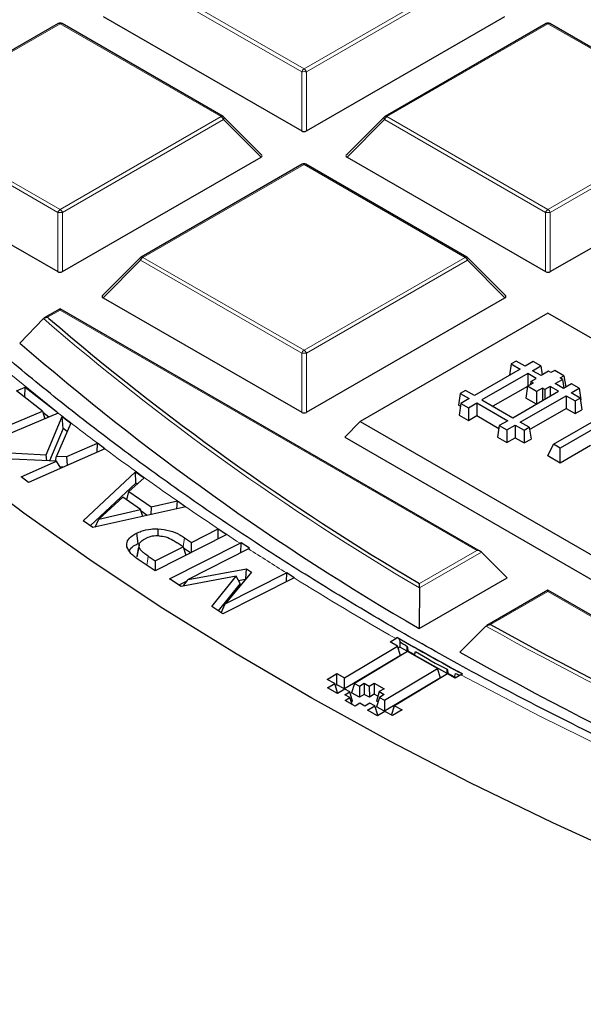
# Model space of a CAD drawing. Units: millimetres. Extents: x -146 to 468, y -41 to 497.
# Drawn here: x 273 to 281, y 181 to 194 of the extents above; entities that cross this region are included whole.
import ezdxf

# ---------------------------------------------------------------- set-up
doc = ezdxf.new("R2010")
doc.units = ezdxf.units.MM

msp = doc.modelspace()

# ---------------------------------------------------------------- linework, layer by layer
at = {"color": 8, "linetype": 'Continuous', "lineweight": 18}
for p, q in [((276.8869, 192.9231), (274.7864, 194.1357)), ((274.817, 194.1738), (276.9175, 192.9612)), ((276.9175, 192.9612), (279.018, 194.1738)), ((279.0487, 194.1357), (276.9481, 192.9231)), ((273.7355, 193.5495), (271.635, 192.3369)), ((275.8361, 192.3369), (273.7355, 193.5495)), ((280.0995, 193.5495), (277.999, 192.3369)), ((282.2, 192.3369), (280.0995, 193.5495)), ((276.8869, 192.1504), (276.8869, 192.9231)), ((276.9481, 192.9231), (276.9481, 192.1504)), ((273.7049, 191.0862), (271.6044, 192.2988)), ((271.635, 192.3369), (273.7355, 191.1243)), ((273.7355, 191.1243), (275.8361, 192.3369)), ((275.8667, 192.2988), (273.7662, 191.0862)), ((276.3566, 191.8089), (275.8667, 192.2988)), ((277.9684, 192.2988), (277.4785, 191.8089)), ((280.0689, 191.0862), (277.9684, 192.2988)), ((277.999, 192.3369), (280.0995, 191.1243)), ((280.0995, 191.1243), (282.2, 192.3369)), ((282.2306, 192.2988), (280.1301, 191.0862)), ((276.9175, 191.7126), (274.817, 190.5)), ((279.018, 190.5), (276.9175, 191.7126)), ((273.7049, 190.3135), (273.7049, 191.0862)), ((273.7662, 191.0862), (273.7662, 190.3135)), ((280.0689, 190.3135), (280.0689, 191.0862)), ((280.1301, 191.0862), (280.1301, 190.3135)), ((274.817, 190.5), (276.9175, 189.2874)), ((276.9175, 189.2874), (279.018, 190.5)), ((274.7864, 190.4619), (274.2965, 189.972)), ((276.8869, 189.2493), (274.7864, 190.4619)), ((279.0487, 190.4619), (276.9481, 189.2493)), ((279.5386, 189.972), (279.0487, 190.4619)), ((273.7355, 189.8109), (273.5733, 189.7173)), ((273.5733, 189.7173), (273.5893, 189.7034)), ((279.1711, 186.673), (273.7355, 189.8109)), ((276.8869, 188.4766), (276.8869, 189.2493)), ((276.9481, 189.2493), (276.9481, 188.4766)), ((275.3399, 186.7229), (275.3574, 186.8403)), ((279.2324, 186.6526), (278.4233, 186.1856)), ((278.4237, 186.2416), (279.1711, 186.673)), ((280.0995, 186.1371), (279.3521, 185.7056)), ((285.5351, 182.9992), (280.0995, 186.1371))]:
    msp.add_line(p, q, dxfattribs=at)
at = {"color": 7, "linetype": 'Continuous', "lineweight": 25}
for p, q in [((274.2965, 193.6458), (276.8869, 192.1504)), ((276.9481, 192.1504), (279.5386, 193.6458)), ((273.7105, 193.552), (271.61, 192.3394)), ((275.8611, 192.3394), (273.7605, 193.552)), ((280.0745, 193.552), (277.974, 192.3394)), ((282.225, 192.3394), (280.1245, 193.552)), ((276.3645, 191.8384), (275.8714, 192.3314)), ((277.9636, 192.3314), (277.4706, 191.8384)), ((271.1145, 191.8089), (273.7049, 190.3135)), ((273.7662, 190.3135), (276.3566, 191.8089)), ((277.4785, 191.8089), (280.0689, 190.3135)), ((280.1301, 190.3135), (282.7205, 191.8089)), ((276.8925, 191.7151), (274.792, 190.5025)), ((279.043, 190.5025), (276.9425, 191.7151)), ((274.7817, 190.4945), (274.2886, 190.0014)), ((279.5465, 190.0014), (279.0534, 190.4945)), ((274.2965, 189.972), (276.8869, 188.4766)), ((276.9481, 188.4766), (279.5386, 189.972)), ((273.7355, 189.8279), (273.5281, 189.7081)), ((279.2211, 186.6611), (273.7355, 189.8279)), ((273.7355, 189.8109), (273.7355, 189.8279)), ((280.0995, 189.7698), (277.652, 188.3569)), ((285.729, 186.5199), (280.0995, 189.7698)), ((273.5177, 189.7001), (273.2119, 189.3812)), ((279.6204, 189.1077), (279.598, 188.9597)), ((279.6847, 189.1448), (279.6204, 189.1077)), ((279.6204, 189.1077), (279.7374, 189.0401)), ((279.8017, 189.0772), (279.6847, 189.1448)), ((279.9077, 189.1385), (279.8017, 189.0772)), ((279.9, 189.0205), (280.006, 189.0817)), ((280.006, 189.0817), (279.9077, 189.1385)), ((280.006, 189.0817), (280.0237, 188.9649)), ((279.7374, 189.0401), (279.1397, 188.6951)), ((279.8357, 188.9834), (279.238, 188.6383)), ((279.9461, 188.9197), (279.8357, 188.9834)), ((279.8357, 188.9834), (279.8357, 188.8184)), ((280.0101, 188.957), (279.9, 189.0205)), ((280.1065, 189.0126), (280.0101, 188.957)), ((280.1378, 188.9946), (280.1065, 189.0126)), ((280.1881, 189.0236), (280.1378, 188.9946)), ((280.309, 188.9539), (280.1881, 189.0236)), ((280.2586, 188.9248), (280.309, 188.9539)), ((280.309, 188.9539), (280.3316, 188.8046)), ((279.833, 188.8168), (279.9097, 188.8611)), ((279.8772, 188.8799), (279.8709, 188.8387)), ((279.8772, 188.8799), (279.9461, 188.9197)), ((279.9097, 188.8611), (279.8772, 188.8799)), ((280.1935, 188.8511), (280.2899, 188.9067)), ((280.3028, 188.788), (280.1935, 188.8511)), ((280.2899, 188.9067), (280.2586, 188.9248)), ((280.2899, 188.9067), (280.3075, 188.7907)), ((280.4088, 188.8492), (280.3028, 188.788)), ((280.5071, 188.7924), (280.4088, 188.8492)), ((273.1681, 188.7579), (273.2789, 188.8051)), ((273.5066, 188.4931), (273.1681, 188.7579)), ((273.2738, 188.6752), (273.2789, 188.8051)), ((273.2789, 188.8051), (273.687, 188.4858)), ((278.9561, 188.7242), (278.9329, 188.5711)), ((279.0227, 188.7626), (278.9561, 188.7242)), ((278.9561, 188.7242), (279.0731, 188.6566)), ((279.1397, 188.6951), (279.0227, 188.7626)), ((279.8328, 188.8152), (279.3822, 188.5551)), ((279.6408, 188.4058), (280.2385, 188.7509)), ((279.7391, 188.3491), (280.3368, 188.6941)), ((279.833, 188.8168), (279.8098, 188.6637)), ((279.9505, 188.7491), (279.833, 188.8168)), ((280.0272, 188.7933), (279.9505, 188.7491)), ((279.9505, 188.7491), (279.9505, 188.5846)), ((280.0603, 188.7742), (280.0272, 188.7933)), ((280.0272, 188.7933), (280.0272, 188.6288)), ((280.1292, 188.814), (280.0603, 188.7742)), ((280.0603, 188.7742), (280.0603, 188.648)), ((280.2385, 188.7509), (280.1292, 188.814)), ((280.1292, 188.814), (280.1292, 188.6878)), ((280.3368, 188.6941), (280.4539, 188.6266)), ((280.3368, 188.6941), (280.3368, 188.5276)), ((280.4011, 188.7312), (280.5071, 188.7924)), ((280.5181, 188.6637), (280.4011, 188.7312)), ((280.5071, 188.7924), (280.5303, 188.6393)), ((278.9329, 188.5711), (278.9584, 188.5564)), ((278.964, 188.5937), (278.9408, 188.4406)), ((279.0731, 188.6566), (278.964, 188.5937)), ((278.964, 188.5937), (279.0623, 188.5369)), ((279.0623, 188.5369), (279.1714, 188.5999)), ((279.1714, 188.5999), (279.5742, 188.3674)), ((279.1714, 188.5999), (279.1714, 188.4334)), ((279.238, 188.6383), (279.6408, 188.4058)), ((279.9487, 188.5836), (279.8098, 188.6637)), ((280.4539, 188.6266), (280.5181, 188.6637)), ((280.4539, 188.6266), (280.4539, 188.4601)), ((280.5181, 188.6637), (280.5413, 188.5106)), ((280.5225, 188.6348), (280.5303, 188.6393)), ((272.6208, 188.1157), (273.5066, 188.4931)), ((273.7108, 188.4672), (272.7143, 188.0426)), ((273.5066, 188.4931), (273.5361, 188.3928)), ((273.5882, 188.4149), (273.5121, 188.4745)), ((273.687, 188.4858), (273.7108, 188.4672)), ((273.7108, 188.4672), (273.7108, 188.4672)), ((278.9408, 188.4406), (279.0623, 188.3704)), ((279.0623, 188.5369), (279.0623, 188.3704)), ((279.0623, 188.3704), (279.1714, 188.4334)), ((279.1714, 188.4334), (279.4595, 188.2671)), ((279.8605, 188.2526), (280.3368, 188.5276)), ((280.1711, 188.0604), (280.8782, 188.4686)), ((280.3368, 188.5276), (280.4539, 188.4601)), ((280.4539, 188.4601), (280.5413, 188.5106)), ((273.5524, 187.9213), (273.7633, 188.4216)), ((273.8756, 188.337), (273.6896, 187.9046)), ((273.7633, 188.4216), (273.8756, 188.337)), ((273.7759, 188.2645), (273.7633, 188.4216)), ((277.652, 188.3569), (277.4479, 188.1527)), ((277.652, 188.3569), (283.2815, 185.107)), ((279.4651, 188.3044), (279.4419, 188.1513)), ((279.5742, 188.3674), (279.4651, 188.3044)), ((279.4651, 188.3044), (279.5634, 188.2476)), ((279.5634, 188.2476), (279.6725, 188.3106)), ((279.6725, 188.3106), (279.7895, 188.2431)), ((279.6725, 188.3106), (279.6725, 188.1441)), ((279.8561, 188.2815), (279.7391, 188.3491)), ((280.8704, 188.3608), (280.2606, 188.0088)), ((273.7759, 188.2645), (273.5979, 187.8422)), ((273.8277, 188.2255), (273.7759, 188.2645)), ((279.5634, 188.2476), (279.5634, 188.0811)), ((279.7895, 188.2431), (279.8561, 188.2815)), ((279.7895, 188.2431), (279.7895, 188.0766)), ((279.8561, 188.2815), (279.8793, 188.1284)), ((273.8251, 187.8985), (274.2225, 188.0742)), ((274.2194, 187.957), (274.2235, 188.0746)), ((274.2235, 188.0746), (274.2225, 188.0742)), ((274.3202, 188.0015), (274.2235, 188.0746)), ((277.4479, 188.1527), (283.2815, 184.785)), ((279.4419, 188.1513), (279.5634, 188.0811)), ((279.5634, 188.0811), (279.6725, 188.1441)), ((279.6725, 188.1441), (279.7895, 188.0766)), ((279.7895, 188.0766), (279.8793, 188.1284)), ((280.1001, 187.9073), (280.1711, 188.0604)), ((280.2606, 188.0088), (280.1711, 188.0604)), ((272.7911, 187.963), (273.5524, 187.9213)), ((274.3197, 188.0013), (273.3237, 187.5612)), ((273.5637, 187.8437), (273.5524, 187.9213)), ((274.3202, 188.0015), (274.3197, 188.0013)), ((280.6559, 188.0428), (280.2606, 187.8146)), ((280.2606, 187.8146), (280.2606, 188.0088)), ((273.6887, 187.8382), (272.9118, 187.872)), ((273.227, 187.6343), (273.6887, 187.8382)), ((273.6736, 187.8389), (273.6896, 187.9046)), ((273.7468, 187.7482), (273.6887, 187.8382)), ((273.6896, 187.9046), (273.8251, 187.8985)), ((273.8316, 187.7857), (273.8251, 187.8985)), ((280.2606, 187.8146), (280.1001, 187.9073)), ((273.7798, 187.7627), (273.7361, 187.7647)), ((274.0346, 187.0607), (274.7194, 187.6994)), ((274.7194, 187.6994), (274.8302, 187.6224)), ((274.7225, 187.5509), (274.7194, 187.6994)), ((273.3237, 187.5612), (273.227, 187.6343)), ((274.7225, 187.5509), (274.1277, 186.996)), ((274.8302, 187.6224), (274.6333, 187.4434)), ((274.739, 187.5394), (274.7225, 187.5509)), ((274.6043, 187.3336), (274.6333, 187.4434)), ((274.6333, 187.4434), (274.9245, 187.2412)), ((274.5525, 187.3695), (274.2398, 187.0833)), ((274.7841, 187.2086), (274.5525, 187.3695)), ((274.9245, 187.2412), (275.2653, 187.3199)), ((275.2597, 187.2168), (275.2656, 187.3199)), ((275.2653, 187.3199), (275.2656, 187.3199)), ((275.2656, 187.3199), (275.3764, 187.2429)), ((275.3764, 187.2429), (274.1632, 186.9714)), ((274.2398, 187.0833), (274.7841, 187.2086)), ((274.815, 187.1172), (274.7841, 187.2086)), ((274.8734, 187.1303), (274.7913, 187.1873)), ((274.9245, 187.2412), (274.9187, 187.1405)), ((274.1632, 186.9714), (274.0346, 187.0607)), ((274.195, 186.9785), (274.2398, 187.0833)), ((274.7318, 186.8985), (274.7492, 186.7645)), ((275.0122, 186.9555), (275.0108, 186.863)), ((275.4516, 186.7782), (275.7996, 186.9543)), ((275.7974, 186.8241), (275.7996, 186.9543)), ((275.7996, 186.9543), (275.9104, 186.8813)), ((275.9104, 186.8813), (274.9773, 186.4093)), ((275.1637, 186.3028), (276.0829, 186.7677)), ((275.3409, 186.7222), (275.264, 186.7729)), ((275.3574, 186.8403), (275.4516, 186.7782)), ((275.4494, 186.6481), (275.4516, 186.7782)), ((276.0969, 186.7743), (276.0829, 186.7677)), ((276.0947, 186.6445), (276.0969, 186.7743)), ((276.2076, 186.7013), (276.0969, 186.7743)), ((274.7703, 186.7604), (274.7697, 186.7579)), ((274.9772, 186.5383), (275.3409, 186.7222)), ((275.3409, 186.7222), (275.3747, 186.6103)), ((275.4374, 186.642), (275.3472, 186.7013)), ((276.1943, 186.6949), (275.4043, 186.2953)), ((276.1943, 186.6949), (276.2076, 186.7013)), ((279.2324, 186.6526), (279.5692, 186.3158)), ((274.7417, 186.5918), (274.7435, 186.628)), ((274.9773, 186.4093), (274.7675, 186.5474)), ((274.8837, 186.5998), (274.9772, 186.5383)), ((274.9772, 186.5383), (274.975, 186.4108)), ((275.4043, 186.2953), (276.1654, 186.4349)), ((276.2305, 186.392), (275.8894, 185.9757)), ((275.8894, 185.9757), (276.6874, 186.3794)), ((276.1574, 186.3028), (276.1654, 186.4349)), ((276.1654, 186.4349), (276.2305, 186.392)), ((276.6928, 186.382), (276.6874, 186.3794)), ((276.6908, 186.2682), (276.6928, 186.382)), ((276.7898, 186.3182), (276.6928, 186.382)), ((275.3164, 186.2022), (275.1637, 186.3028)), ((275.3893, 186.2741), (275.2863, 186.222)), ((276.0337, 186.3378), (275.3164, 186.2022)), ((275.3418, 186.207), (275.4043, 186.2953)), ((275.7134, 185.9405), (276.0337, 186.3378)), ((276.7871, 186.3169), (275.8566, 185.8462)), ((276.0834, 186.2408), (276.0337, 186.3378)), ((276.1498, 186.2936), (276.0644, 186.2779)), ((276.7871, 186.3169), (276.7898, 186.3182)), ((278.4213, 185.6532), (279.5692, 186.3158)), ((276.0834, 186.2408), (275.797, 185.8855)), ((278.4233, 186.1856), (278.4213, 185.6532)), ((280.0995, 186.154), (279.302, 185.6937)), ((285.5851, 182.9873), (280.0995, 186.154)), ((280.0995, 186.1371), (280.0995, 186.154)), ((275.8566, 185.8462), (275.7134, 185.9405)), ((275.8388, 185.858), (275.8894, 185.9757)), ((279.2904, 185.685), (278.9516, 185.347)), ((278.0398, 185.4799), (278.1133, 185.5239)), ((278.1378, 185.4253), (278.0398, 185.4799)), ((278.1362, 185.5362), (278.1133, 185.5239)), ((278.1362, 185.5362), (278.1607, 185.5219)), ((278.1662, 185.4829), (278.1665, 185.4112)), ((277.4447, 185.0107), (278.1378, 185.4253)), ((278.2684, 185.3526), (277.5753, 184.9378)), ((278.1752, 185.3032), (278.1378, 185.4253)), ((278.1665, 185.4112), (278.1459, 185.3989)), ((278.2645, 185.3567), (278.1665, 185.4112)), ((278.2645, 185.3567), (278.2642, 185.4196)), ((278.2724, 185.3614), (278.2645, 185.3567)), ((278.6602, 185.1343), (278.2684, 185.3526)), ((278.357, 185.3051), (278.3716, 185.3529)), ((278.1752, 185.3032), (277.4453, 184.8666)), ((278.7869, 185.0657), (278.357, 185.3051)), ((277.9671, 184.7197), (278.6602, 185.1343)), ((278.6976, 185.0122), (278.6602, 185.1343)), ((278.7869, 185.0657), (278.7867, 185.1217)), ((277.2207, 184.9897), (277.3466, 185.0652)), ((277.3187, 184.9352), (277.2207, 184.9897)), ((277.3466, 185.0652), (277.4447, 185.0107)), ((277.3473, 184.9211), (277.3466, 185.0652)), ((277.4453, 184.8666), (277.4447, 185.0107)), ((278.6976, 185.0122), (277.9678, 184.5756)), ((278.7909, 185.0616), (278.0978, 184.6468)), ((278.7941, 185.07), (278.7869, 185.0657)), ((278.8888, 185.007), (278.7909, 185.0616)), ((278.8795, 185.0141), (278.8958, 185.0678)), ((278.8905, 185.008), (278.8795, 185.0141)), ((278.9624, 185.051), (278.8888, 185.007)), ((278.9624, 185.051), (278.9849, 185.0635)), ((277.2241, 184.8786), (277.3187, 184.9352)), ((277.3548, 184.8059), (277.2241, 184.8786)), ((277.3561, 184.8131), (277.3187, 184.9352)), ((277.3473, 184.9211), (277.3267, 184.9088)), ((277.4453, 184.8666), (277.3473, 184.9211)), ((277.4493, 184.8624), (277.3548, 184.8059)), ((277.5146, 184.8261), (277.4493, 184.8624)), ((277.5753, 184.9378), (277.5379, 184.815)), ((277.5753, 184.9378), (277.6407, 184.9015)), ((277.6407, 184.9015), (277.7036, 184.9392)), ((277.6407, 184.9015), (277.6414, 184.7574)), ((277.7036, 184.9392), (277.769, 184.9028)), ((277.7036, 184.9392), (277.7043, 184.7951)), ((277.769, 184.9028), (277.8319, 184.9405)), ((277.769, 184.9028), (277.7697, 184.7587)), ((277.8319, 184.9405), (277.9626, 184.8678)), ((277.8319, 184.9405), (277.8326, 184.7964)), ((277.9626, 184.8678), (277.8996, 184.8301)), ((277.3561, 184.8131), (277.3492, 184.809)), ((277.4516, 184.7883), (277.5146, 184.8261)), ((277.5169, 184.752), (277.4516, 184.7883)), ((277.4539, 184.7143), (277.5169, 184.752)), ((277.5845, 184.6415), (277.4539, 184.7143)), ((277.552, 184.704), (277.5146, 184.8261)), ((277.5438, 184.6642), (277.5169, 184.752)), ((277.6414, 184.7574), (277.5379, 184.815)), ((277.7043, 184.7951), (277.6414, 184.7574)), ((277.7697, 184.7587), (277.7043, 184.7951)), ((277.8326, 184.7964), (277.7697, 184.7587)), ((277.8811, 184.7695), (277.8326, 184.7964)), ((277.8996, 184.8301), (277.8622, 184.7072)), ((277.8834, 184.6954), (277.8622, 184.7072)), ((277.9019, 184.756), (277.8645, 184.6331)), ((277.8996, 184.8301), (277.9649, 184.7937)), ((277.9649, 184.7937), (277.9019, 184.756)), ((277.9019, 184.756), (277.9671, 184.7197)), ((277.9671, 184.7197), (277.9678, 184.5756)), ((277.552, 184.704), (277.5348, 184.6937)), ((277.6474, 184.6792), (277.5845, 184.6415)), ((277.7128, 184.6429), (277.6474, 184.6792)), ((277.7757, 184.6806), (277.7128, 184.6429)), ((277.7466, 184.5876), (277.8411, 184.6442)), ((277.8774, 184.5149), (277.7466, 184.5876)), ((277.8411, 184.6442), (277.7757, 184.6806)), ((277.8786, 184.5221), (277.8411, 184.6442)), ((277.9678, 184.5756), (277.8645, 184.6331)), ((278.0604, 184.524), (278.0978, 184.6468)), ((278.1958, 184.5923), (278.0697, 184.5169)), ((278.0978, 184.6468), (278.1958, 184.5923)), ((277.8786, 184.5221), (277.8718, 184.518)), ((277.9718, 184.5714), (277.8774, 184.5149)), ((278.0697, 184.5169), (277.9718, 184.5714)), ((278.0714, 184.5179), (278.0604, 184.524))]:
    msp.add_line(p, q, dxfattribs=at)
at = {"color": 8, "linetype": 'Continuous', "lineweight": 18, "flags": 128}
for points in [[(275.8714, 192.3314), (275.8727, 192.3299), (275.8743, 192.3263), (275.8748, 192.3219), (275.8743, 192.3168), (275.8727, 192.3112), (275.8702, 192.3051), (275.8667, 192.2988)], [(277.9684, 192.2988), (277.9649, 192.3051), (277.9623, 192.3112), (277.9608, 192.3168), (277.9603, 192.3219), (277.9608, 192.3263), (277.9623, 192.3299), (277.9636, 192.3314)], [(274.7864, 190.4619), (274.7829, 190.4682), (274.7804, 190.4743), (274.7788, 190.4799), (274.7783, 190.485), (274.7788, 190.4894), (274.7804, 190.4929), (274.7817, 190.4945)], [(279.0534, 190.4945), (279.0547, 190.4929), (279.0562, 190.4894), (279.0568, 190.485), (279.0562, 190.4799), (279.0547, 190.4743), (279.0521, 190.4682), (279.0487, 190.4619)], [(273.687, 188.4858), (272.8853, 189.1369)], [(274.866, 186.4826), (274.8737, 186.5336), (274.8837, 186.5998)], [(302.6852, 178.4906), (301.2959, 178.6166), (299.9143, 178.7684), (298.5419, 178.9459), (297.1802, 179.1489), (295.8306, 179.3772), (294.4944, 179.6306), (293.1732, 179.9088), (291.8682, 180.2115), (290.5809, 180.5384), (289.3125, 180.8892), (288.0644, 181.2634), (286.838, 181.6608), (285.6344, 182.0808), (284.455, 182.5231), (283.301, 182.9871), (282.1735, 183.4724), (281.0738, 183.9786), (280.0031, 184.5049), (278.9624, 185.051)]]:
    msp.add_lwpolyline(points, dxfattribs=at)
at = {"color": 7, "linetype": 'Continuous', "lineweight": 25, "flags": 128}
for points in [[(287.1647, 180.409), (285.9387, 180.8074), (284.7349, 181.2276), (283.5543, 181.6692), (282.398, 182.1319), (281.2672, 182.615), (280.163, 183.1182), (279.0864, 183.641), (278.0386, 184.1829), (277.0204, 184.7433), (276.0329, 185.3218), (275.077, 185.9177), (274.1537, 186.5304), (273.2639, 187.1595), (272.4084, 187.8042)], [(274.7417, 186.5918), (274.7548, 186.6542), (274.7679, 186.7167)]]:
    msp.add_lwpolyline(points, dxfattribs=at)
at = {"color": 7, "linetype": 'Continuous', "lineweight": 25}
for centre, radius, start, end in [((273.7355, 193.5087), 0.05, 60.00269, 119.99731), ((280.0995, 193.5087), 0.05, 60.00269, 119.99731), ((275.8361, 192.2961), 0.05, 44.99845, 60.00269), ((277.999, 192.2961), 0.05, 119.99731, 135.00155), ((276.9175, 191.6718), 0.05, 60.00269, 119.99731), ((274.817, 190.4592), 0.05, 119.99731, 135.00155), ((279.018, 190.4592), 0.05, 44.99845, 60.00269), ((295.499, 215.1936), 33.6122, 229.31976, 239.46884), ((295.4313, 214.9263), 33.8565, 228.98291, 239.84006), ((301.8228, 226.1493), 46.2669, 240.94326, 249.17319), ((299.0383, 222.0687), 42.0895, 240.22392, 241.54634), ((299.0393, 222.0213), 42.0491, 240.22933, 241.51372), ((298.791, 221.4856), 41.5448, 240.40336, 240.54887), ((301.7647, 225.8973), 46.527, 240.63845, 249.41957), ((299.2948, 222.3901), 42.5802, 241.21924, 241.36238)]:
    msp.add_arc(centre, radius, start, end, dxfattribs=at)
at = {"color": 8, "linetype": 'Continuous', "lineweight": 18}
for centre, radius, start, end in [((273.7209, 193.5289), 0.0253, 54.53278, 114.15676), ((273.7502, 193.5289), 0.0253, 65.84324, 125.46722), ((280.0848, 193.5289), 0.0253, 54.53278, 114.15676), ((280.1142, 193.5289), 0.0253, 65.84324, 125.46722), ((276.9589, 192.8966), 0.0767, 122.63797, 159.77289), ((276.8761, 192.8966), 0.0767, 20.22711, 57.36203), ((276.9175, 192.2901), 0.6338, 87.23102, 92.76898), ((275.8507, 192.3163), 0.0253, 65.84324, 125.46722), ((275.7947, 192.2723), 0.0767, 20.22711, 57.36203), ((278.0404, 192.2723), 0.0767, 122.63797, 159.77289), ((277.9843, 192.3163), 0.0253, 54.53278, 114.15676), ((276.9029, 191.692), 0.0253, 54.53278, 114.15676), ((276.9322, 191.692), 0.0253, 65.84324, 125.46722), ((273.7769, 191.0597), 0.0767, 122.63797, 159.77289), ((273.7355, 190.4531), 0.6338, 87.23102, 92.76898), ((273.6942, 191.0597), 0.0767, 20.22711, 57.36203), ((280.1409, 191.0597), 0.0767, 122.63797, 159.77289), ((280.0995, 190.4531), 0.6338, 87.23102, 92.76898), ((280.0581, 191.0597), 0.0767, 20.22711, 57.36203), ((274.8584, 190.4354), 0.0767, 122.63797, 159.77289), ((274.8024, 190.4794), 0.0253, 54.53278, 114.15676), ((279.0327, 190.4794), 0.0253, 65.84324, 125.46722), ((278.9767, 190.4354), 0.0767, 20.22711, 57.36203), ((295.4827, 215.178), 33.6391, 229.23476, 239.52713), ((276.9589, 189.2228), 0.0767, 122.63797, 159.77289), ((276.9175, 188.6162), 0.6338, 87.23102, 92.76898), ((276.8761, 189.2228), 0.0767, 20.22711, 57.36203), ((293.9237, 214.2556), 32.7659, 231.91077, 233.03909), ((294.9513, 215.634), 34.4852, 233.2536, 235.19024), ((296.0639, 217.2347), 36.4346, 235.40317, 236.74221), ((296.8666, 218.4597), 37.8992, 236.94419, 237.8292), ((297.9408, 220.1893), 39.9352, 238.01489, 240.23195), ((301.8138, 226.1451), 46.3069, 240.89612, 249.21126)]:
    msp.add_arc(centre, radius, start, end, dxfattribs=at)
at = {"color": 7, "linetype": 'Continuous', "lineweight": 25}
for centre, major_axis, ratio, start_param, end_param in [((276.9175, 192.1799), (0.05, 0), 0.7452752, 4.0533309, 5.371447), ((276.3055, 191.8266), (0.0645, 0), 0.4471651, 5.6241273, 6.9422433), ((277.5295, 191.8266), (0.0645, 0), 0.4471651, 2.4825346, 3.8006507), ((273.7355, 190.3429), (0.05, 0), 0.7452752, 4.0533309, 5.371447), ((280.0995, 190.3429), (0.05, 0), 0.7452752, 4.0533309, 5.371447), ((274.3475, 189.9896), (0.0645, 0), 0.4471651, 2.4825346, 3.8006507), ((279.4875, 189.9896), (0.0645, 0), 0.4471651, 5.6241273, 6.9422433), ((276.9175, 188.506), (0.05, 0), 0.7452752, 4.0533309, 5.371447), ((279.1711, 186.6322), (0.0707, 0), 0.5773815, 0.5235988, 1.5707963), ((308.7373, 200.6258), (-29.3056, 219.264), 0.1462275, 1.6201808, 1.620359), ((308.7373, 404.431), (28.2305, 219.848), 0.1501625, 3.0683326, 3.0715037), ((308.7373, 201.2562), (-29.3056, 219.264), 0.1462275, 1.6235301, 1.623796), ((308.7373, 404.431), (28.2305, 219.8481), 0.1501627, 3.074965, 3.0882444), ((308.7373, 204.6176), (-29.3057, 219.264), 0.1462272, 1.6402707, 1.6405076), ((308.7373, 404.4309), (28.2307, 219.848), 0.1501619, 3.0917148, 3.0933826)]:
    msp.add_ellipse(centre, major_axis=major_axis, ratio=ratio, start_param=start_param, end_param=end_param, dxfattribs=at)
for points, knots in [([(286.5773, 232.1405), (286.2802, 232.0806), (285.4192, 231.9068), (284.0042, 231.6027), (282.3375, 231.2213), (280.6859, 230.8183), (279.0499, 230.3944), (277.4302, 229.9495), (275.8278, 229.484), (274.2433, 228.998), (272.6776, 228.4918), (271.1313, 227.9656), (269.6053, 227.4196), (268.1003, 226.8541), (266.617, 226.2694), (265.1561, 225.6658), (263.7184, 225.0434), (262.3046, 224.4027), (260.9152, 223.7438), (259.5511, 223.0672), (258.2129, 222.3731), (256.9012, 221.6618), (255.6167, 220.9337), (254.36, 220.1891), (253.1318, 219.4284), (251.9326, 218.6518), (250.7631, 217.8599), (249.6238, 217.0529), (248.5153, 216.2312), (247.4381, 215.3953), (246.3929, 214.5455), (245.3801, 213.6822), (244.4003, 212.8058), (243.4539, 211.9169), (242.5415, 211.0157), (241.6635, 210.1029), (240.8203, 209.1787), (240.0124, 208.2437), (239.2403, 207.2983), (238.5043, 206.3431), (237.8047, 205.3785), (237.1421, 204.4051), (236.5166, 203.4232), (235.9286, 202.4335), (235.3784, 201.4365), (234.8663, 200.4326), (234.3925, 199.4224), (233.9572, 198.4065), (233.5606, 197.3854), (233.203, 196.3595), (232.8843, 195.3295), (232.6048, 194.2958), (232.3645, 193.2589), (232.1639, 192.2195), (232.0014, 191.1779), (231.8832, 190.1345), (231.8185, 189.4368), (231.8041, 189.0868), (231.804, 189.0852)], [0, 0, 0, 0, 0.0096733, 0.0280369, 0.0464014, 0.0647669, 0.0831334, 0.1015009, 0.1198694, 0.1382391, 0.1566098, 0.1749818, 0.1933549, 0.2117293, 0.2301048, 0.2484816, 0.2668596, 0.2852388, 0.3036192, 0.3220007, 0.3403833, 0.3587668, 0.3771512, 0.3955364, 0.4139222, 0.4323085, 0.4506949, 0.4690812, 0.4874672, 0.5058524, 0.5242364, 0.5426189, 0.5609993, 0.5793772, 0.5977519, 0.6161228, 0.6344892, 0.6528505, 0.6712058, 0.6895544, 0.7078954, 0.7262281, 0.7445517, 0.7628654, 0.7811685, 0.7994605, 0.8177408, 0.8360091, 0.8542652, 0.8725091, 0.8907409, 0.9089611, 0.9271704, 0.9453695, 0.9635597, 0.9817422, 0.9999185, 1, 1, 1, 1]), ([(351.7493, 201.285), (351.7459, 201.2515), (351.7167, 200.9696), (351.6244, 200.4406), (351.4698, 199.6991), (351.2722, 198.9609), (351.0368, 198.2265), (350.7625, 197.4965), (350.45, 196.7718), (350.0994, 196.0528), (349.7112, 195.3403), (349.2857, 194.6349), (348.8233, 193.9372), (348.3244, 193.2477), (347.7895, 192.5672), (347.2191, 191.8961), (346.6135, 191.2351), (345.9735, 190.5847), (345.2995, 189.9456), (344.5922, 189.3184), (343.8521, 188.7035), (343.0799, 188.1015), (342.2763, 187.5131), (341.442, 186.9387), (340.5778, 186.3789), (339.6844, 185.8341), (338.7627, 185.305), (337.8134, 184.792), (336.8374, 184.2956), (335.8357, 183.8163), (334.8091, 183.3545), (333.7586, 182.9106), (332.685, 182.4851), (331.5895, 182.0784), (330.473, 181.6908), (329.3365, 181.3228), (328.181, 180.9746), (327.0077, 180.6466), (325.8176, 180.3392), (324.6118, 180.0525), (323.3913, 179.7869), (322.1574, 179.5427), (320.9112, 179.32), (319.6538, 179.1191), (318.3863, 178.9401), (317.1099, 178.7833), (315.8258, 178.6487), (314.5353, 178.5366), (313.2393, 178.4469), (311.9393, 178.3799), (310.6363, 178.3355), (309.3315, 178.3138), (308.0262, 178.3148), (306.7215, 178.3385), (305.4187, 178.385), (304.119, 178.454), (302.8234, 178.5457), (301.5334, 178.6599), (300.2499, 178.7964), (298.9743, 178.9553), (297.7076, 179.1362), (296.4511, 179.3391), (295.2059, 179.5637), (293.9731, 179.8099), (292.7539, 180.0774), (291.5494, 180.366), (290.3607, 180.6753), (289.189, 181.0051), (288.0351, 181.3551), (286.9004, 181.7249), (285.7857, 182.1142), (284.692, 182.5227), (283.6205, 182.9498), (282.5721, 183.3953), (281.5477, 183.8587), (280.5483, 184.3396), (279.5748, 184.8375), (278.628, 185.3519), (277.7089, 185.8824), (276.8182, 186.4284), (275.9568, 186.9894), (275.1255, 187.565), (274.3249, 188.1545), (273.5558, 188.7574), (272.8189, 189.3731), (272.1148, 190.0011), (271.4442, 190.6408), (270.8076, 191.2916), (270.2056, 191.9529), (269.6387, 192.6241), (269.1074, 193.3047), (268.6122, 193.9939), (268.1534, 194.6913), (267.7315, 195.3963), (267.3468, 196.1081), (266.9998, 196.8263), (266.6906, 197.5502), (266.4196, 198.2793), (266.1874, 199.0128), (265.9928, 199.7501), (265.8413, 200.4908), (265.7523, 201.0065), (265.7252, 201.2754), (265.7232, 201.2962)], [0, 0, 0, 0, 0.0013687, 0.011526, 0.021679, 0.0318262, 0.0419668, 0.0521, 0.0622254, 0.0723429, 0.0824527, 0.0925551, 0.1026508, 0.1127402, 0.1228241, 0.1329033, 0.1429783, 0.1530499, 0.1631187, 0.1731853, 0.1832501, 0.1933137, 0.2033763, 0.2134384, 0.2235002, 0.233562, 0.2436238, 0.2536858, 0.2637483, 0.2738112, 0.2838746, 0.2939387, 0.3040034, 0.3140688, 0.3241349, 0.3342016, 0.344269, 0.3543371, 0.3644058, 0.374475, 0.3845448, 0.3946152, 0.404686, 0.4147573, 0.4248289, 0.434901, 0.4449733, 0.4550459, 0.4651187, 0.4751918, 0.4852649, 0.4953382, 0.5054114, 0.5154847, 0.525558, 0.5356311, 0.545704, 0.5557768, 0.5658493, 0.5759215, 0.5859934, 0.5960649, 0.606136, 0.6162066, 0.6262766, 0.6363462, 0.6464151, 0.6564834, 0.666551, 0.676618, 0.6866842, 0.6967497, 0.7068144, 0.7168784, 0.7269416, 0.7370042, 0.747066, 0.7571272, 0.7671878, 0.777248, 0.7873079, 0.7973676, 0.8074274, 0.8174873, 0.8275478, 0.8376092, 0.8476718, 0.8577361, 0.8678027, 0.8778721, 0.887945, 0.898022, 0.9081039, 0.9181914, 0.9282852, 0.9383859, 0.9484941, 0.9586101, 0.9687342, 0.9788663, 0.989006, 0.9991525, 1, 1, 1, 1]), ([(264.1356, 192.1478), (264.1731, 191.952), (264.2607, 191.4946), (264.4464, 190.7782), (264.6853, 189.9978), (264.9673, 189.219), (265.291, 188.4426), (265.657, 187.6696), (266.065, 186.901), (266.515, 186.1378), (267.0069, 185.3809), (267.5405, 184.6315), (268.1153, 183.8904), (268.7309, 183.1586), (269.364, 182.4622), (270.033, 181.7766), (270.7118, 181.1268), (271.4234, 180.4892), (272.1383, 179.8866), (272.8819, 179.2961), (273.6536, 178.718), (274.4528, 178.153), (275.2789, 177.6014), (276.1311, 177.0636), (277.0088, 176.54), (277.9113, 176.0312), (278.8379, 175.5373), (279.7877, 175.0589), (280.7601, 174.5962), (281.7542, 174.1496), (282.7693, 173.7195), (283.8045, 173.3062), (284.8589, 172.91), (285.9318, 172.5312), (287.0222, 172.1701), (288.1292, 171.827), (289.2519, 171.5021), (290.3893, 171.1956), (291.5405, 170.9079), (292.7042, 170.6391), (293.8796, 170.3894), (295.0653, 170.159), (296.2601, 169.9482), (297.4626, 169.757), (298.671, 169.5856), (299.883, 169.4342), (301.0956, 169.3029), (302.3036, 169.1918), (303.4969, 169.1012), (304.6491, 169.0318), (305.6916, 168.9842), (306.6011, 168.9545), (307.592, 168.9319), (308.2933, 168.9285), (308.7373, 168.9264)], [0, 0, 0, 0, 0.0153839, 0.0359476, 0.0566057, 0.077357, 0.0981989, 0.119128, 0.1401397, 0.161229, 0.18239, 0.203617, 0.2249037, 0.2462442, 0.2676328, 0.2868413, 0.3082458, 0.3274586, 0.346674, 0.36589, 0.3851059, 0.4043213, 0.4235357, 0.4427488, 0.46196, 0.4811692, 0.5003759, 0.51958, 0.5387811, 0.5579789, 0.5771731, 0.5963633, 0.615549, 0.6347298, 0.6539049, 0.6730738, 0.6922353, 0.7113884, 0.7305314, 0.7496624, 0.7687787, 0.7878766, 0.8069512, 0.8259949, 0.8449967, 0.8639392, 0.8827932, 0.9015054, 0.9199681, 0.9379246, 0.9545739, 0.9678702, 0.9796586, 1, 1, 1, 1]), ([(273.5177, 189.7001), (273.5221, 189.7037), (273.532, 189.7117), (273.552, 189.717), (273.5664, 189.7177), (273.5732, 189.7173), (273.5733, 189.7173)], [0, 0, 0, 0, 0.3072852, 0.6798698, 0.9920094, 1, 1, 1, 1]), ([(274.6081, 186.7203), (274.6071, 186.7466), (274.6049, 186.7978), (274.6611, 186.8593), (274.7118, 186.8874), (274.7318, 186.8985)], [0, 0, 0, 0, 0.39042839, 0.75897862, 1, 1, 1, 1]), ([(274.7318, 186.8985), (274.7523, 186.9077), (274.8078, 186.9328), (274.9056, 186.9546), (274.9813, 186.9553), (275.0122, 186.9555)], [0, 0, 0, 0, 0.2559644, 0.6960854, 1, 1, 1, 1]), ([(275.0122, 186.9555), (275.0655, 186.9494), (275.1711, 186.9372), (275.2818, 186.8877), (275.3374, 186.8528), (275.3574, 186.8403)], [0, 0, 0, 0, 0.3949284, 0.782169, 1, 1, 1, 1]), ([(274.6413, 186.6641), (274.6415, 186.6664), (274.6434, 186.6915), (274.6847, 186.7278), (274.7308, 186.754), (274.7492, 186.7645)], [0, 0, 0, 0, 0.0589368, 0.6250377, 1, 1, 1, 1]), ([(274.7679, 186.7167), (274.7663, 186.7301), (274.7633, 186.7573), (274.7933, 186.7968), (274.8279, 186.8167), (274.8459, 186.827)], [0, 0, 0, 0, 0.3224404, 0.6482684, 1, 1, 1, 1]), ([(275.0295, 186.8642), (274.9982, 186.8639), (274.9378, 186.8635), (274.8786, 186.8428), (274.8513, 186.8296), (274.8459, 186.827)], [0, 0, 0, 0, 0.4640292, 0.8926491, 1, 1, 1, 1]), ([(275.0295, 186.8642), (275.0583, 186.8605), (275.1265, 186.8516), (275.2004, 186.8129), (275.2456, 186.7844), (275.264, 186.7729)], [0, 0, 0, 0, 0.3018494, 0.7163469, 1, 1, 1, 1]), ([(274.7675, 186.5474), (274.748, 186.5609), (274.709, 186.5879), (274.643, 186.6426), (274.6217, 186.6901), (274.6081, 186.7203)], [0, 0, 0, 0, 0.26620832, 0.53273286, 1, 1, 1, 1]), ([(274.7688, 186.7541), (274.7642, 186.7343), (274.7546, 186.6927), (274.7453, 186.6503), (274.7404, 186.628)], [0, 0, 0, 0, 0.474214, 1, 1, 1, 1]), ([(274.8837, 186.5998), (274.8641, 186.6133), (274.8314, 186.6359), (274.7878, 186.6742), (274.7751, 186.7012), (274.7679, 186.7167)], [0, 0, 0, 0, 0.38766946, 0.65035191, 1, 1, 1, 1]), ([(278.4233, 186.1856), (278.4233, 186.1924), (278.4234, 186.2082), (278.4236, 186.227), (278.4237, 186.2376), (278.4237, 186.2415), (278.4237, 186.2416)], [0, 0, 0, 0, 0.3034384, 0.7018967, 0.9926893, 1, 1, 1, 1]), ([(279.2904, 185.685), (279.2955, 185.6889), (279.3072, 185.698), (279.3293, 185.7041), (279.3451, 185.7056), (279.3519, 185.7056), (279.3521, 185.7056)], [0, 0, 0, 0, 0.3034384, 0.7018967, 0.9926893, 1, 1, 1, 1])]:
    msp.add_open_spline(points, degree=3, knots=knots, dxfattribs=at)

doc.saveas('drawing.dxf')
